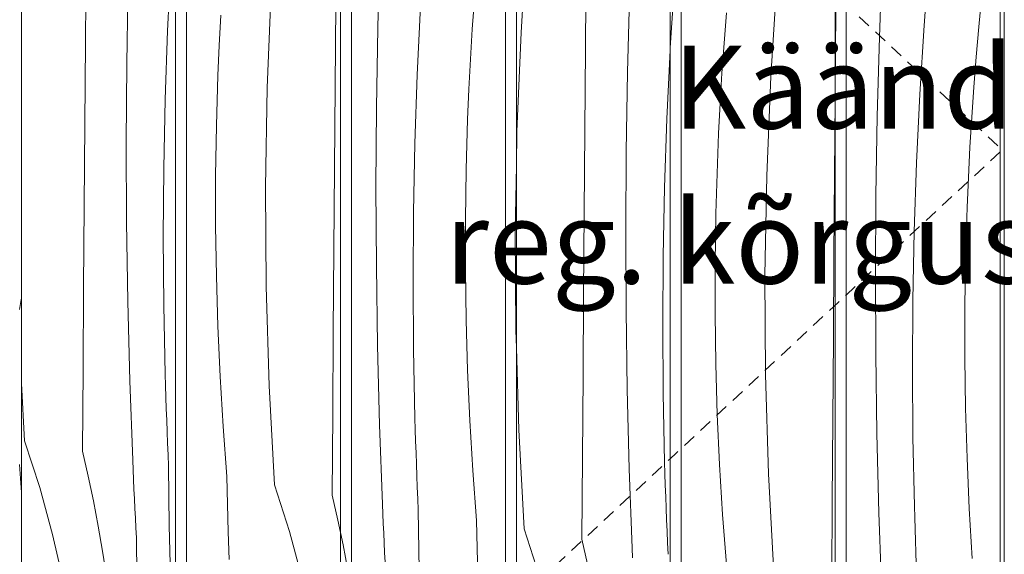
# Model space of a CAD drawing. Units: millimetres. Extents: x -42718 to -31701, y 0 to 3199.
# Drawn here: x -41238 to -40764, y 1645 to 1903 of the extents above; entities that cross this region are included whole.
import ezdxf

# ---------------------------------------------------------------- set-up
doc = ezdxf.new("R2010")
doc.units = ezdxf.units.MM
doc.header["$MEASUREMENT"] = 0
for name, pattern in [('KAUSS punktiirjoon L', [4.233333, 2.116667, -2.116667]), ('Long Dashed', [10.583333, 6.35, -4.233333]), ('Wipeout_Contour', [1000, 0, -1000])]:
    doc.linetypes.add(name, pattern=pattern)
for name, color, linetype, lineweight, true_color in [('A_ÕP. ESINDUS RIIUL_1_0_Pen_No__245', 7, 'Continuous', 13, 0x474874), ('A_ÕP. ESINDUS RIIUL_1_SA - SISUSTUS - 3D erimööbel_Pen_No__87', 7, 'Continuous', 9, 0x8a8a8a), ('A_ÕP. ESINDUS RIIUL_1_SA - SISUSTUS - erimööbel_Pen_No__87', 7, 'Continuous', 9, 0x8a8a8a)]:
    doc.layers.add(name, color=color, linetype=linetype, lineweight=lineweight, true_color=true_color)
doc.layers.add('A_ÕP. ESINDUS RIIUL_1_SA - SISUSTUS - 3D erimööbel', color=7, linetype='Continuous')
doc.layers.add('A_ÕP. ESINDUS RIIUL_1_SA - SISUSTUS - erimööbel', color=7, linetype='Continuous')
doc.layers.add('A_ÕP. ESINDUS RIIUL_1_SA - SISUSTUS - erimööbel_Pen_No__18', color=9, linetype='Continuous', lineweight=13)
doc.styles.add('GENERATED_STYLE_2', font='txt')

# ---------------------------------------------------------------- blocks, each defined once
blk = doc.blocks.new('*X39', base_point=(-43131.91, -2587.2))
at = {"layer": 'A_ÕP. ESINDUS RIIUL_1_SA - SISUSTUS - erimööbel_Pen_No__18', "color": 9, "linetype": 'Continuous', "lineweight": 13}
for p, q in [((-41206.22, 1891.7), (-41205.89, 1931.05)), ((-41166.78, 1897.27), (-41165.22, 1930.28)), ((-41186.36, 1881.47), (-41185.72, 1919.62)), ((-41167.9, 1864.24), (-41166.78, 1897.27)), ((-41206.53, 1852.36), (-41206.22, 1891.7)), ((-41186.59, 1843.31), (-41186.36, 1881.47)), ((-41168.57, 1831.2), (-41167.9, 1864.24)), ((-41206.82, 1813.01), (-41206.53, 1852.36)), ((-41186.42, 1805.15), (-41186.59, 1843.31)), ((-41168.78, 1798.15), (-41168.57, 1831.2)), ((-41207.11, 1773.67), (-41206.82, 1813.01)), ((-41185.85, 1767), (-41186.42, 1805.15)), ((-41168.55, 1765.11), (-41168.78, 1798.15)), ((-41207.38, 1734.33), (-41207.11, 1773.67)), ((-41184.87, 1728.86), (-41185.85, 1767)), ((-41167.86, 1732.07), (-41168.55, 1765.11)), ((-41207.63, 1694.98), (-41207.38, 1734.33)), ((-41183.49, 1690.72), (-41184.87, 1728.86)), ((-41167.7, 1726.52), (-41167.86, 1732.07)), ((-41235.44, 1699.88), (-41236.92, 1727.6)), ((-41167.53, 1720.97), (-41167.7, 1726.52)), ((-41167.35, 1715.42), (-41167.53, 1720.97)), ((-41167.15, 1709.87), (-41167.35, 1715.42)), ((-41166.94, 1704.32), (-41167.15, 1709.87)), ((-41166.72, 1698.78), (-41166.94, 1704.32)), ((-41235.44, 1699.88), (-41228.21, 1677.5)), ((-41207.63, 1694.98), (-41204.92, 1683.01)), ((-41166.48, 1693.23), (-41166.72, 1698.78)), ((-41183.29, 1686.05), (-41183.49, 1690.72)), ((-41166.23, 1687.68), (-41166.48, 1693.23)), ((-41183.09, 1681.38), (-41183.29, 1686.05)), ((-41165.89, 1659.1), (-41166.23, 1687.68)), ((-41204.92, 1683.01), (-41202.41, 1671)), ((-41182.88, 1676.7), (-41183.09, 1681.38)), ((-41228.21, 1677.5), (-41221.99, 1654.82)), ((-41182.67, 1672.03), (-41182.88, 1676.7)), ((-41182.44, 1667.35), (-41182.67, 1672.03)), ((-41202.41, 1671), (-41200.09, 1658.96)), ((-41182.22, 1662.68), (-41182.44, 1667.35)), ((-41181.98, 1658.01), (-41182.22, 1662.68)), ((-41200.09, 1658.96), (-41197.97, 1646.87)), ((-41181.74, 1653.34), (-41181.98, 1658.01)), ((-41165.21, 1630.53), (-41165.89, 1659.1)), ((-41221.99, 1654.82), (-41216.77, 1631.89)), ((-41181.16, 1618.43), (-41181.74, 1653.34)), ((-41197.97, 1646.87), (-41196.04, 1634.75))]:
    blk.add_line(p, q, dxfattribs=at)
blk = doc.blocks.new('*X41', base_point=(-43131.91, -2587.2))
at = {"layer": 'A_ÕP. ESINDUS RIIUL_1_SA - SISUSTUS - erimööbel_Pen_No__18', "color": 9, "linetype": 'Continuous', "lineweight": 13}
for p, q in [((-41118.8, 1869.89), (-41116.84, 1917.67)), ((-41086.15, 1870.53), (-41085.82, 1909.88)), ((-41141.91, 1890.26), (-41141.17, 1904.75)), ((-41142.52, 1875.76), (-41141.91, 1890.26)), ((-41143.25, 1851.62), (-41142.52, 1875.76)), ((-41086.46, 1831.19), (-41086.15, 1870.53)), ((-41119.64, 1822.08), (-41118.8, 1869.89)), ((-41143.62, 1827.48), (-41143.25, 1851.62)), ((-41143.62, 1803.33), (-41143.62, 1827.48)), ((-41086.76, 1791.84), (-41086.46, 1831.19)), ((-41119.34, 1774.26), (-41119.64, 1822.08)), ((-41143.26, 1779.18), (-41143.62, 1803.33)), ((-41087.04, 1752.5), (-41086.76, 1791.84)), ((-41142.54, 1755.05), (-41143.26, 1779.18)), ((-41117.92, 1726.46), (-41119.34, 1774.26)), ((-41141.46, 1730.92), (-41142.54, 1755.05)), ((-41087.31, 1713.15), (-41087.04, 1752.5)), ((-41140.01, 1706.82), (-41141.46, 1730.92)), ((-41115.37, 1678.71), (-41117.92, 1726.46)), ((-41087.57, 1673.81), (-41087.31, 1713.15)), ((-41138.2, 1682.74), (-41140.01, 1706.82)), ((-41137.93, 1669.42), (-41138.2, 1682.74)), ((-41115.37, 1678.71), (-41108.15, 1656.33)), ((-41087.57, 1673.81), (-41084.86, 1661.84)), ((-41137.57, 1656.11), (-41137.93, 1669.42)), ((-41084.86, 1661.84), (-41083.61, 1655.89)), ((-41137.11, 1642.79), (-41137.57, 1656.11)), ((-41108.15, 1656.33), (-41101.92, 1633.65))]:
    blk.add_line(p, q, dxfattribs=at)
blk = doc.blocks.new('*X42', base_point=(-43131.91, -2587.2))
at = {"layer": 'A_ÕP. ESINDUS RIIUL_1_SA - SISUSTUS - erimööbel_Pen_No__18', "color": 9, "linetype": 'Continuous', "lineweight": 13}
for p, q in [((-41083.61, 1655.89), (-41082.34, 1649.83)), ((-41082.34, 1649.83), (-41080.02, 1637.78))]:
    blk.add_line(p, q, dxfattribs=at)
blk = doc.blocks.new('*X43', base_point=(-43131.91, -2587.2))
at = {"layer": 'A_ÕP. ESINDUS RIIUL_1_SA - SISUSTUS - erimööbel_Pen_No__18', "color": 9, "linetype": 'Continuous', "lineweight": 13}
for p, q in [((-41065.66, 1898.45), (-41064.62, 1936.59)), ((-41046.72, 1876.1), (-41045.15, 1909.1)), ((-41020.23, 1898.06), (-41019.22, 1912.53)), ((-41066.29, 1860.29), (-41065.66, 1898.45)), ((-41021.1, 1883.58), (-41020.23, 1898.06)), ((-41021.84, 1869.09), (-41021.1, 1883.58)), ((-41047.83, 1843.07), (-41046.72, 1876.1)), ((-41022.46, 1854.59), (-41021.84, 1869.09)), ((-41066.53, 1822.14), (-41066.29, 1860.29)), ((-41023.19, 1830.45), (-41022.46, 1854.59)), ((-41048.5, 1810.03), (-41047.83, 1843.07)), ((-41023.55, 1806.31), (-41023.19, 1830.45)), ((-41066.35, 1783.98), (-41066.53, 1822.14)), ((-41048.71, 1776.98), (-41048.5, 1810.03)), ((-41023.56, 1782.16), (-41023.55, 1806.31)), ((-41065.78, 1745.83), (-41066.35, 1783.98)), ((-41023.2, 1758.01), (-41023.56, 1782.16)), ((-41048.48, 1743.94), (-41048.71, 1776.98)), ((-41022.47, 1733.88), (-41023.2, 1758.01)), ((-41064.8, 1707.68), (-41065.78, 1745.83)), ((-41047.79, 1710.9), (-41048.48, 1743.94)), ((-41021.39, 1709.75), (-41022.47, 1733.88)), ((-41047.63, 1705.35), (-41047.79, 1710.9)), ((-41019.94, 1685.65), (-41021.39, 1709.75)), ((-41063.42, 1669.55), (-41064.8, 1707.68)), ((-41047.46, 1699.8), (-41047.63, 1705.35)), ((-41047.28, 1694.25), (-41047.46, 1699.8)), ((-41047.08, 1688.7), (-41047.28, 1694.25)), ((-41046.87, 1683.15), (-41047.08, 1688.7)), ((-41018.13, 1661.57), (-41019.94, 1685.65)), ((-41046.65, 1677.6), (-41046.87, 1683.15)), ((-41046.41, 1672.06), (-41046.65, 1677.6)), ((-41046.16, 1666.51), (-41046.41, 1672.06)), ((-41063.23, 1664.88), (-41063.42, 1669.55)), ((-41045.82, 1637.93), (-41046.16, 1666.51)), ((-41063.02, 1660.2), (-41063.23, 1664.88)), ((-41062.81, 1655.53), (-41063.02, 1660.2)), ((-41017.86, 1648.25), (-41018.13, 1661.57)), ((-41062.6, 1650.86), (-41062.81, 1655.53)), ((-41062.38, 1646.18), (-41062.6, 1650.86)), ((-41017.5, 1634.93), (-41017.86, 1648.25)), ((-41062.15, 1641.51), (-41062.38, 1646.18))]:
    blk.add_line(p, q, dxfattribs=at)
blk = doc.blocks.new('*X44', base_point=(-43131.91, -2587.2))
at = {"layer": 'A_ÕP. ESINDUS RIIUL_1_SA - SISUSTUS - erimööbel_Pen_No__18', "color": 9, "linetype": 'Continuous', "lineweight": 13}
for p, q in [((-40999.57, 1800.91), (-40999.02, 1832.2)), ((-40999.27, 1753.09), (-40999.57, 1800.91)), ((-40999.02, 1744.7), (-40999.27, 1753.09))]:
    blk.add_line(p, q, dxfattribs=at)
blk = doc.blocks.new('*X45', base_point=(-43131.91, -2587.2))
at = {"layer": 'A_ÕP. ESINDUS RIIUL_1_SA - SISUSTUS - erimööbel_Pen_No__18', "color": 9, "linetype": 'Continuous', "lineweight": 13}
for p, q in [((-40996.78, 1896.49), (-40993.69, 1944.21)), ((-40965.75, 1888.7), (-40965.42, 1928.05)), ((-40945.59, 1877.28), (-40944.55, 1915.42)), ((-40998.74, 1848.72), (-40996.78, 1896.49)), ((-40925.08, 1887.93), (-40925.01, 1889.11)), ((-40966.08, 1849.36), (-40965.75, 1888.7)), ((-40926.65, 1854.92), (-40925.08, 1887.93)), ((-40946.22, 1839.12), (-40945.59, 1877.28)), ((-40927.76, 1821.9), (-40926.65, 1854.92)), ((-40999.02, 1832.2), (-40998.74, 1848.72)), ((-40966.39, 1810.02), (-40966.08, 1849.36)), ((-40946.46, 1800.97), (-40946.22, 1839.12)), ((-40928.43, 1788.86), (-40927.76, 1821.9)), ((-40966.69, 1770.67), (-40966.39, 1810.02)), ((-40946.29, 1762.81), (-40946.46, 1800.97)), ((-40928.65, 1755.81), (-40928.43, 1788.86)), ((-40966.97, 1731.33), (-40966.69, 1770.67)), ((-40945.71, 1724.66), (-40946.29, 1762.81)), ((-40928.41, 1722.77), (-40928.65, 1755.81)), ((-40997.85, 1705.29), (-40999.02, 1744.7)), ((-40967.24, 1691.98), (-40966.97, 1731.33)), ((-40944.74, 1686.51), (-40945.71, 1724.66)), ((-40927.73, 1689.73), (-40928.41, 1722.77)), ((-40995.3, 1657.54), (-40997.85, 1705.29)), ((-40967.5, 1652.64), (-40967.24, 1691.98)), ((-40943.35, 1648.38), (-40944.74, 1686.51)), ((-40927.57, 1684.18), (-40927.73, 1689.73)), ((-40927.4, 1678.63), (-40927.57, 1684.18)), ((-40927.21, 1673.08), (-40927.4, 1678.63)), ((-40927.01, 1667.53), (-40927.21, 1673.08)), ((-40926.8, 1661.98), (-40927.01, 1667.53)), ((-40926.58, 1656.43), (-40926.8, 1661.98)), ((-40995.3, 1657.54), (-40988.08, 1635.16)), ((-40967.5, 1652.64), (-40964.79, 1640.67)), ((-40926.35, 1650.89), (-40926.58, 1656.43)), ((-40943.16, 1643.71), (-40943.35, 1648.38)), ((-40926.1, 1645.34), (-40926.35, 1650.89))]:
    blk.add_line(p, q, dxfattribs=at)
blk = doc.blocks.new('*X46', base_point=(-43131.91, -2587.2))
at = {"layer": 'A_ÕP. ESINDUS RIIUL_1_SA - SISUSTUS - erimööbel_Pen_No__18', "color": 9, "linetype": 'Continuous', "lineweight": 13}
blk.add_line((-40925.01, 1889.11), (-40923.07, 1920.92), dxfattribs=at)
blk = doc.blocks.new('*X47', base_point=(-43131.91, -2587.2))
at = {"layer": 'A_ÕP. ESINDUS RIIUL_1_SA - SISUSTUS - erimööbel_Pen_No__18', "color": 9, "linetype": 'Continuous', "lineweight": 13}
for p, q in [((-40876.71, 1875.32), (-40873.62, 1923.04)), ((-40899.15, 1891.36), (-40898.02, 1905.83)), ((-40900.16, 1876.89), (-40899.15, 1891.36)), ((-40901.03, 1862.4), (-40900.16, 1876.89)), ((-40878.67, 1827.54), (-40876.71, 1875.32)), ((-40901.78, 1847.91), (-40901.03, 1862.4)), ((-40846.01, 1828.19), (-40845.71, 1864.26)), ((-40902.39, 1833.42), (-40901.78, 1847.91)), ((-40903.12, 1809.28), (-40902.39, 1833.42)), ((-40879.5, 1779.73), (-40878.67, 1827.54)), ((-40846.32, 1788.84), (-40846.01, 1828.19)), ((-40903.48, 1785.14), (-40903.12, 1809.28)), ((-40903.49, 1760.99), (-40903.48, 1785.14)), ((-40846.62, 1749.5), (-40846.32, 1788.84)), ((-40879.21, 1731.92), (-40879.5, 1779.73)), ((-40903.13, 1736.84), (-40903.49, 1760.99)), ((-40846.91, 1710.16), (-40846.62, 1749.5)), ((-40902.41, 1712.7), (-40903.13, 1736.84)), ((-40877.78, 1684.12), (-40879.21, 1731.92)), ((-40901.32, 1688.58), (-40902.41, 1712.7)), ((-40847.17, 1670.81), (-40846.91, 1710.16)), ((-40899.87, 1664.48), (-40901.32, 1688.58)), ((-40875.23, 1636.37), (-40877.78, 1684.12)), ((-40847.43, 1631.47), (-40847.17, 1670.81)), ((-40898.06, 1640.4), (-40899.87, 1664.48))]:
    blk.add_line(p, q, dxfattribs=at)
blk = doc.blocks.new('*X48', base_point=(-43131.91, -2587.2))
at = {"layer": 'A_ÕP. ESINDUS RIIUL_1_SA - SISUSTUS - erimööbel_Pen_No__18', "color": 9, "linetype": 'Continuous', "lineweight": 13}
for p, q in [((-40845.69, 1867.53), (-40845.35, 1906.88)), ((-40845.71, 1864.26), (-40845.69, 1867.53))]:
    blk.add_line(p, q, dxfattribs=at)
blk = doc.blocks.new('*X49', base_point=(-43131.91, -2587.2))
at = {"layer": 'A_ÕP. ESINDUS RIIUL_1_SA - SISUSTUS - erimööbel_Pen_No__18', "color": 9, "linetype": 'Continuous', "lineweight": 13}
for p, q in [((-40824.48, 1894.25), (-40823.04, 1932.38)), ((-40803, 1899.75), (-40800.54, 1932.7)), ((-40776.68, 1899.11), (-40775.29, 1913.55)), ((-40805.02, 1866.76), (-40803, 1899.75)), ((-40777.95, 1884.66), (-40776.68, 1899.11)), ((-40825.52, 1856.1), (-40824.48, 1894.25)), ((-40779.09, 1870.19), (-40777.95, 1884.66)), ((-40780.09, 1855.72), (-40779.09, 1870.19)), ((-40806.58, 1833.75), (-40805.02, 1866.76)), ((-40826.16, 1817.95), (-40825.52, 1856.1)), ((-40780.97, 1841.23), (-40780.09, 1855.72)), ((-40781.71, 1826.74), (-40780.97, 1841.23)), ((-40807.7, 1800.73), (-40806.58, 1833.75)), ((-40782.32, 1812.25), (-40781.71, 1826.74)), ((-40826.39, 1779.8), (-40826.16, 1817.95)), ((-40783.05, 1788.11), (-40782.32, 1812.25)), ((-40808.36, 1767.69), (-40807.7, 1800.73)), ((-40783.42, 1763.96), (-40783.05, 1788.11)), ((-40826.22, 1741.64), (-40826.39, 1779.8)), ((-40808.58, 1734.64), (-40808.36, 1767.69)), ((-40783.42, 1739.82), (-40783.42, 1763.96)), ((-40825.64, 1703.49), (-40826.22, 1741.64)), ((-40783.06, 1715.67), (-40783.42, 1739.82)), ((-40808.34, 1701.6), (-40808.58, 1734.64)), ((-40782.34, 1691.53), (-40783.06, 1715.67)), ((-40824.67, 1665.34), (-40825.64, 1703.49)), ((-40807.66, 1668.56), (-40808.34, 1701.6)), ((-40781.25, 1667.41), (-40782.34, 1691.53)), ((-40807.5, 1663.01), (-40807.66, 1668.56)), ((-40779.8, 1643.3), (-40781.25, 1667.41)), ((-40823.29, 1627.21), (-40824.67, 1665.34)), ((-40807.33, 1657.46), (-40807.5, 1663.01)), ((-40807.14, 1651.91), (-40807.33, 1657.46)), ((-40806.95, 1646.36), (-40807.14, 1651.91)), ((-40806.74, 1640.81), (-40806.95, 1646.36))]:
    blk.add_line(p, q, dxfattribs=at)
blk = doc.blocks.new('*X53', base_point=(-43131.91, -2587.2))
at = {"layer": 'A_ÕP. ESINDUS RIIUL_1_SA - SISUSTUS - erimööbel_Pen_No__18', "color": 9, "linetype": 'Continuous', "lineweight": 13}
for p, q in [((-41237.92, 1763.12), (-41237.06, 1768.02)), ((-41237.06, 1768.02), (-41236.92, 1768.62)), ((-41236.92, 1675.14), (-41237.92, 1688.52))]:
    blk.add_line(p, q, dxfattribs=at)

msp = doc.modelspace()

# ---------------------------------------------------------------- wipeouts: each hides what was drawn before it
at = {"color": 254, "linetype": 'Wipeout_Contour', "lineweight": 0, "ltscale": 164973.240278}
msp.add_wipeout([(-41236.92, 2279), (-41236.92, 1401), (-41162.91, 1401), (-41162.91, 2279)], dxfattribs=at).dxf.layer = 'A_ÕP. ESINDUS RIIUL_1_SA - SISUSTUS - erimööbel'

# ---------------------------------------------------------------- next in the draw order: block references
at = {"layer": 'A_ÕP. ESINDUS RIIUL_1_SA - SISUSTUS - 3D erimööbel', "color": 255, "linetype": 'KAUSS punktiirjoon L', "lineweight": 13}
msp.add_blockref('*X39', (-43131.91, -2587.2), dxfattribs=at)

# ---------------------------------------------------------------- next in the draw order: wipeouts: each hides what was drawn before it
at = {"color": 254, "linetype": 'Wipeout_Contour', "lineweight": 0, "ltscale": 412733.348956}
msp.add_wipeout([(-41219.92, 2280), (-41237.92, 2280), (-41237.91, 1850), (-41237.92, 1830), (-41237.92, 1400), (-41219.92, 1400), (-41219.92, 1401), (-41236.92, 1401), (-41236.92, 2279), (-41219.92, 2279)], dxfattribs=at).dxf.layer = 'A_ÕP. ESINDUS RIIUL_1_SA - SISUSTUS - erimööbel'
at = {"color": 254, "linetype": 'Wipeout_Contour', "lineweight": 0, "ltscale": 164814.81157}
msp.add_wipeout([(-41162.91, 2279), (-41162.91, 1401), (-41157.62, 1401), (-41157.62, 2279)], dxfattribs=at).dxf.layer = 'A_ÕP. ESINDUS RIIUL_1_SA - SISUSTUS - erimööbel'

# ---------------------------------------------------------------- next in the draw order: linework, layer by layer
at = {"layer": 'A_ÕP. ESINDUS RIIUL_1_SA - SISUSTUS - erimööbel_Pen_No__87', "color": 252, "linetype": 'Continuous', "lineweight": 9, "true_color": 0x8a8a8a}
for p, q in [((-41236.92, 2279), (-41236.92, 1401)), ((-41162.91, 1401), (-41162.91, 2279))]:
    msp.add_line(p, q, dxfattribs=at)

# ---------------------------------------------------------------- next in the draw order: block references
at = {"layer": 'A_ÕP. ESINDUS RIIUL_1_SA - SISUSTUS - 3D erimööbel', "color": 255, "linetype": 'KAUSS punktiirjoon L', "lineweight": 13}
msp.add_blockref('*X53', (-43131.91, -2587.2), dxfattribs=at)

# ---------------------------------------------------------------- next in the draw order: wipeouts: each hides what was drawn before it
at = {"color": 254, "linetype": 'Wipeout_Contour', "lineweight": 0, "ltscale": 164656.383611}
msp.add_wipeout([(-41157.62, 2279), (-41157.62, 1401), (-41083.61, 1401), (-41083.61, 2279)], dxfattribs=at).dxf.layer = 'A_ÕP. ESINDUS RIIUL_1_SA - SISUSTUS - erimööbel'

# ---------------------------------------------------------------- next in the draw order: linework, layer by layer
at = {"layer": 'A_ÕP. ESINDUS RIIUL_1_SA - SISUSTUS - erimööbel_Pen_No__87', "color": 252, "linetype": 'Continuous', "lineweight": 9, "true_color": 0x8a8a8a}
msp.add_line((-41157.62, 2279), (-41157.62, 1401), dxfattribs=at)

# ---------------------------------------------------------------- next in the draw order: block references
at = {"layer": 'A_ÕP. ESINDUS RIIUL_1_SA - SISUSTUS - 3D erimööbel', "color": 255, "linetype": 'KAUSS punktiirjoon L', "lineweight": 13}
msp.add_blockref('*X41', (-43131.91, -2587.2), dxfattribs=at)

# ---------------------------------------------------------------- next in the draw order: wipeouts: each hides what was drawn before it
at = {"color": 254, "linetype": 'Wipeout_Contour', "lineweight": 0, "ltscale": 164497.955546}
msp.add_wipeout([(-41083.61, 2279), (-41083.61, 1401), (-41078.32, 1401), (-41078.32, 2279)], dxfattribs=at).dxf.layer = 'A_ÕP. ESINDUS RIIUL_1_SA - SISUSTUS - erimööbel'

# ---------------------------------------------------------------- next in the draw order: linework, layer by layer
at = {"layer": 'A_ÕP. ESINDUS RIIUL_1_SA - SISUSTUS - erimööbel_Pen_No__87', "color": 252, "linetype": 'Continuous', "lineweight": 9, "true_color": 0x8a8a8a}
msp.add_line((-41083.61, 1401), (-41083.61, 2279), dxfattribs=at)

# ---------------------------------------------------------------- next in the draw order: block references
at = {"layer": 'A_ÕP. ESINDUS RIIUL_1_SA - SISUSTUS - 3D erimööbel', "color": 255, "linetype": 'KAUSS punktiirjoon L', "lineweight": 13}
msp.add_blockref('*X42', (-43131.91, -2587.2), dxfattribs=at)

# ---------------------------------------------------------------- next in the draw order: wipeouts: each hides what was drawn before it
at = {"color": 254, "linetype": 'Wipeout_Contour', "lineweight": 0, "ltscale": 164339.528233}
msp.add_wipeout([(-41078.32, 2279), (-41078.32, 1401), (-41004.31, 1401), (-41004.31, 2279)], dxfattribs=at).dxf.layer = 'A_ÕP. ESINDUS RIIUL_1_SA - SISUSTUS - erimööbel'

# ---------------------------------------------------------------- next in the draw order: linework, layer by layer
at = {"layer": 'A_ÕP. ESINDUS RIIUL_1_SA - SISUSTUS - erimööbel_Pen_No__87', "color": 252, "linetype": 'Continuous', "lineweight": 9, "true_color": 0x8a8a8a}
msp.add_line((-41078.32, 2279), (-41078.32, 1401), dxfattribs=at)

# ---------------------------------------------------------------- next in the draw order: block references
at = {"layer": 'A_ÕP. ESINDUS RIIUL_1_SA - SISUSTUS - 3D erimööbel', "color": 255, "linetype": 'KAUSS punktiirjoon L', "lineweight": 13}
msp.add_blockref('*X43', (-43131.91, -2587.2), dxfattribs=at)

# ---------------------------------------------------------------- next in the draw order: wipeouts: each hides what was drawn before it
at = {"color": 254, "linetype": 'Wipeout_Contour', "lineweight": 0, "ltscale": 164181.100815}
msp.add_wipeout([(-41004.31, 2279), (-41004.31, 1401), (-40999.02, 1401), (-40999.02, 2279)], dxfattribs=at).dxf.layer = 'A_ÕP. ESINDUS RIIUL_1_SA - SISUSTUS - erimööbel'

# ---------------------------------------------------------------- next in the draw order: linework, layer by layer
at = {"layer": 'A_ÕP. ESINDUS RIIUL_1_SA - SISUSTUS - erimööbel_Pen_No__87', "color": 252, "linetype": 'Continuous', "lineweight": 9, "true_color": 0x8a8a8a}
msp.add_line((-41004.31, 1401), (-41004.31, 2279), dxfattribs=at)

# ---------------------------------------------------------------- next in the draw order: block references
at = {"layer": 'A_ÕP. ESINDUS RIIUL_1_SA - SISUSTUS - 3D erimööbel', "color": 255, "linetype": 'KAUSS punktiirjoon L', "lineweight": 13}
msp.add_blockref('*X44', (-43131.91, -2587.2), dxfattribs=at)

# ---------------------------------------------------------------- next in the draw order: wipeouts: each hides what was drawn before it
at = {"color": 254, "linetype": 'Wipeout_Contour', "lineweight": 0, "ltscale": 164022.674153}
msp.add_wipeout([(-40999.02, 2279), (-40999.02, 1401), (-40925.01, 1401), (-40925.01, 2279)], dxfattribs=at).dxf.layer = 'A_ÕP. ESINDUS RIIUL_1_SA - SISUSTUS - erimööbel'

# ---------------------------------------------------------------- next in the draw order: linework, layer by layer
at = {"layer": 'A_ÕP. ESINDUS RIIUL_1_SA - SISUSTUS - erimööbel_Pen_No__87', "color": 252, "linetype": 'Continuous', "lineweight": 9, "true_color": 0x8a8a8a}
msp.add_line((-40999.02, 2279), (-40999.02, 1401), dxfattribs=at)

# ---------------------------------------------------------------- next in the draw order: block references
at = {"layer": 'A_ÕP. ESINDUS RIIUL_1_SA - SISUSTUS - 3D erimööbel', "color": 255, "linetype": 'KAUSS punktiirjoon L', "lineweight": 13}
msp.add_blockref('*X45', (-43131.91, -2587.2), dxfattribs=at)

# ---------------------------------------------------------------- next in the draw order: wipeouts: each hides what was drawn before it
at = {"color": 254, "linetype": 'Wipeout_Contour', "lineweight": 0, "ltscale": 163864.247384}
msp.add_wipeout([(-40925.01, 2279), (-40925.01, 1401), (-40919.73, 1401), (-40919.73, 2279)], dxfattribs=at).dxf.layer = 'A_ÕP. ESINDUS RIIUL_1_SA - SISUSTUS - erimööbel'

# ---------------------------------------------------------------- next in the draw order: linework, layer by layer
at = {"layer": 'A_ÕP. ESINDUS RIIUL_1_SA - SISUSTUS - erimööbel_Pen_No__87', "color": 252, "linetype": 'Continuous', "lineweight": 9, "true_color": 0x8a8a8a}
msp.add_line((-40925.01, 1401), (-40925.01, 2279), dxfattribs=at)

# ---------------------------------------------------------------- next in the draw order: block references
at = {"layer": 'A_ÕP. ESINDUS RIIUL_1_SA - SISUSTUS - 3D erimööbel', "color": 255, "linetype": 'KAUSS punktiirjoon L', "lineweight": 13}
msp.add_blockref('*X46', (-43131.91, -2587.2), dxfattribs=at)

# ---------------------------------------------------------------- next in the draw order: wipeouts: each hides what was drawn before it
at = {"color": 254, "linetype": 'Wipeout_Contour', "lineweight": 0, "ltscale": 163705.821377}
msp.add_wipeout([(-40919.73, 2279), (-40919.73, 1401), (-40845.71, 1401), (-40845.71, 2279)], dxfattribs=at).dxf.layer = 'A_ÕP. ESINDUS RIIUL_1_SA - SISUSTUS - erimööbel'

# ---------------------------------------------------------------- next in the draw order: linework, layer by layer
at = {"layer": 'A_ÕP. ESINDUS RIIUL_1_SA - SISUSTUS - erimööbel_Pen_No__87', "color": 252, "linetype": 'Continuous', "lineweight": 9, "true_color": 0x8a8a8a}
msp.add_line((-40919.73, 2279), (-40919.73, 1401), dxfattribs=at)

# ---------------------------------------------------------------- next in the draw order: block references
at = {"layer": 'A_ÕP. ESINDUS RIIUL_1_SA - SISUSTUS - 3D erimööbel', "color": 255, "linetype": 'KAUSS punktiirjoon L', "lineweight": 13}
msp.add_blockref('*X47', (-43131.91, -2587.2), dxfattribs=at)

# ---------------------------------------------------------------- next in the draw order: wipeouts: each hides what was drawn before it
at = {"color": 254, "linetype": 'Wipeout_Contour', "lineweight": 0, "ltscale": 163547.395262}
msp.add_wipeout([(-40845.71, 2279), (-40845.71, 1401), (-40840.43, 1401), (-40840.43, 2279)], dxfattribs=at).dxf.layer = 'A_ÕP. ESINDUS RIIUL_1_SA - SISUSTUS - erimööbel'

# ---------------------------------------------------------------- next in the draw order: linework, layer by layer
at = {"layer": 'A_ÕP. ESINDUS RIIUL_1_SA - SISUSTUS - erimööbel_Pen_No__87', "color": 252, "linetype": 'Continuous', "lineweight": 9, "true_color": 0x8a8a8a}
msp.add_line((-40845.71, 1401), (-40845.71, 2279), dxfattribs=at)

# ---------------------------------------------------------------- next in the draw order: block references
at = {"layer": 'A_ÕP. ESINDUS RIIUL_1_SA - SISUSTUS - 3D erimööbel', "color": 255, "linetype": 'KAUSS punktiirjoon L', "lineweight": 13}
msp.add_blockref('*X48', (-43131.91, -2587.2), dxfattribs=at)

# ---------------------------------------------------------------- next in the draw order: wipeouts: each hides what was drawn before it
at = {"color": 254, "linetype": 'Wipeout_Contour', "lineweight": 0, "ltscale": 163388.969913}
msp.add_wipeout([(-40840.43, 2279), (-40840.43, 1401), (-40766.42, 1401), (-40766.42, 2279)], dxfattribs=at).dxf.layer = 'A_ÕP. ESINDUS RIIUL_1_SA - SISUSTUS - erimööbel'

# ---------------------------------------------------------------- next in the draw order: linework, layer by layer
at = {"layer": 'A_ÕP. ESINDUS RIIUL_1_SA - SISUSTUS - erimööbel_Pen_No__87', "color": 252, "linetype": 'Continuous', "lineweight": 9, "true_color": 0x8a8a8a}
msp.add_line((-40840.43, 2279), (-40840.43, 1401), dxfattribs=at)

# ---------------------------------------------------------------- next in the draw order: block references
at = {"layer": 'A_ÕP. ESINDUS RIIUL_1_SA - SISUSTUS - 3D erimööbel', "color": 255, "linetype": 'KAUSS punktiirjoon L', "lineweight": 13}
msp.add_blockref('*X49', (-43131.91, -2587.2), dxfattribs=at)

# ---------------------------------------------------------------- next in the draw order: wipeouts: each hides what was drawn before it
at = {"color": 254, "linetype": 'Wipeout_Contour', "lineweight": 0, "ltscale": 163236.394577}
msp.add_wipeout([(-40764.42, 2262), (-40766.42, 2262), (-40766.42, 1418), (-40764.42, 1418)], dxfattribs=at).dxf.layer = 'A_ÕP. ESINDUS RIIUL_1_SA - SISUSTUS - erimööbel'

# ---------------------------------------------------------------- next in the draw order: linework, layer by layer
at = {"layer": 'A_ÕP. ESINDUS RIIUL_1_SA - SISUSTUS - 3D erimööbel_Pen_No__87', "color": 252, "linetype": 'Long Dashed', "lineweight": 9, "true_color": 0x8a8a8a, "flags": 128}
msp.add_lwpolyline([(-41236.92, 2279), (-40765.42, 1840), (-41236.92, 1401)], dxfattribs=at)
at = {"layer": 'A_ÕP. ESINDUS RIIUL_1_SA - SISUSTUS - erimööbel_Pen_No__87', "color": 252, "linetype": 'Continuous', "lineweight": 9, "true_color": 0x8a8a8a}
for p, q in [((-40766.42, 1401), (-40766.42, 2279)), ((-40764.42, 1401), (-40764.42, 2279))]:
    msp.add_line(p, q, dxfattribs=at)

# ---------------------------------------------------------------- next in the draw order: texts
at = {"layer": 'A_ÕP. ESINDUS RIIUL_1_0_Pen_No__245', "color": 167, "linetype": 'Continuous', "lineweight": 13, "true_color": 0x474874, "insert": (-40765.42, 1832.9), "char_height": 40, "attachment_point": 5, "line_spacing_factor": 1.117757, "style": 'GENERATED_STYLE_2'}
msp.add_mtext('\\A1;{\\pqc;\\fOpen Sans|b0|i0|c0|p0;\\W1.000000;Käänduksed\\P\\pqc;\\fOpen Sans|b0|i0|c0|p0;\\W1.000000;reg. kõrgusega riiulid}', dxfattribs=at)

doc.saveas('drawing.dxf')
